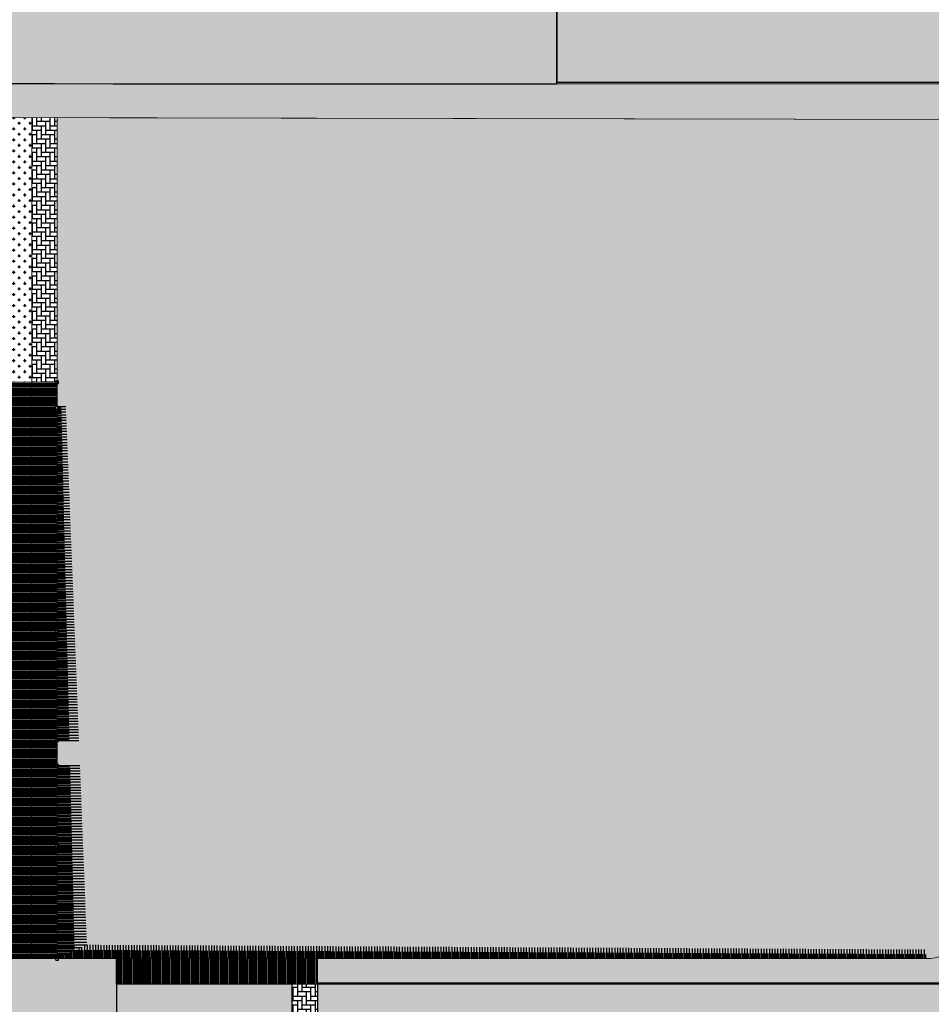
# Model space of a CAD drawing. Units: metres. Extents: x -425803 to 589123, y -465740 to 329782.
# Drawn here: x -179958 to -179876, y 80536 to 80625 of the extents above; entities that cross this region are included whole.
import ezdxf

# ---------------------------------------------------------------- set-up
doc = ezdxf.new("R2010")
doc.units = ezdxf.units.M
doc.header["$LTSCALE"] = 100
doc.header["$MEASUREMENT"] = 0
doc.linetypes.add('CONTINUO', pattern=[0])
for name, color, linetype in [('ARQ_CTA_GER', 10, 'CONTINUO'), ('ARQ_PIS_HTC', 9, 'Continuous'), ('ARQ_VEG_HTC', 74, 'Continuous')]:
    doc.layers.add(name, color=color, linetype=linetype)
for name, color, linetype, lineweight in [('ARQ_PIS_CAL', 34, 'Continuous', 9), ('ARQ_SMB_GER', 2, 'Continuous', 9), ('COTA', 7, 'Continuous', 13)]:
    doc.layers.add(name, color=color, linetype=linetype, lineweight=lineweight)
pattern_1 = [(0, (0, 0), (0.5, 0.5), [0.25, -0.75]), (90, (0.125, -0.125), (-0.5, 0.5), [0.25, -0.75])]

msp = doc.modelspace()

# ---------------------------------------------------------------- hatches: boundary and pattern name
at = {"layer": 'ARQ_CTA_GER', "ltscale": 4}
h = msp.add_hatch(dxfattribs=at)
h.set_pattern_fill('AR-HBONE', color=256, scale=0.1, angle=315, style=0)
h.paths.add_polyline_path([(-179954.97804, 80616.34016), (-179957.27804, 80616.34495), (-179957.27804, 80593.95024), (-179954.97804, 80593.95024)])
h.paths.add_polyline_path([(-179954.97804, 80593.95024), (-179957.27804, 80593.95024), (-179957.27804, 80592.3707), (-179955.10674, 80592.3707), (-179955.10674, 80592.4957), (-179954.98174, 80592.4957)])
h = msp.add_hatch(dxfattribs=at)
h.set_pattern_fill('AR-HBONE', color=256, scale=0.1, angle=315, style=0)
h.paths.add_polyline_path([(-179931.40796, 80529.38268), (-179931.40796, 80529.82294), (-179933.70796, 80529.82319), (-179933.70796, 80529.38268)])
h.paths.add_polyline_path([(-179933.70796, 80529.82319), (-179931.40796, 80529.82294), (-179931.40796, 80537.88268), (-179933.70796, 80537.88268), (-179933.70796, 80537.8408)])
at = {"layer": 'ARQ_PIS_HTC', "ltscale": 4}
h = msp.add_hatch(color=256, dxfattribs=at)
h.paths.add_polyline_path([(-179909.74542, 80627.95758), (-179965.0344, 80627.95758), (-179965.0344, 80619.42819), (-179964.98998, 80619.42819), (-179959.22566, 80619.42819), (-179955.20838, 80619.42819), (-179949.9144, 80619.40321), (-179949.9144, 80619.39417), (-179909.74542, 80619.39417)])
edge = h.paths.add_edge_path()
edge.add_line((-179965.0344, 80627.95758), (-179965.0344, 80628.20794))
edge.add_arc((-179963.9042, 80638.49), 10.34399, 170.4783435, 263.7272451, ccw=False)
edge.add_line((-179974.10568, 80640.20111), (-179983.03921, 80640.20111))
edge.add_line((-179983.03921, 80640.20111), (-179983.76299, 80635.2139))
edge.add_arc((-179995.52681, 80640.43727), 12.87133, 274.1005888, 336.0578189, ccw=False)
edge.add_line((-179994.60642, 80627.59889), (-180028.83259, 80628.08548))
edge.add_line((-180028.83259, 80628.08548), (-180044.50827, 80628.08548))
edge.add_line((-180044.50827, 80628.08548), (-180045.44669, 80619.45852))
edge.add_line((-180045.44669, 80619.45852), (-180041.19497, 80619.46625))
edge.add_line((-180041.19497, 80619.46625), (-180035.3764, 80619.48275))
edge.add_line((-180035.3764, 80619.48275), (-180028.78743, 80619.49993))
edge.add_line((-180028.78743, 80619.49993), (-180020.86315, 80619.48362))
edge.add_line((-180020.86315, 80619.48362), (-180012.4148, 80619.46422))
edge.add_line((-180012.4148, 80619.46422), (-180003.64197, 80619.44345))
edge.add_line((-180003.64197, 80619.44345), (-179994.74428, 80619.42302))
edge.add_line((-179994.74428, 80619.42302), (-179985.92135, 80619.40464))
edge.add_line((-179985.92135, 80619.40464), (-179976.94816, 80619.40464))
edge.add_arc((-179975.70517, 80879.75766), 260.35599, 269.7264563, 270.8177772)
edge.add_line((-179971.98926, 80619.42819), (-179965.0344, 80619.42819))
edge.add_line((-179965.0344, 80619.42819), (-179971.98926, 80619.42819))
edge.add_line((-179971.98926, 80619.42819), (-179965.0344, 80619.42819))
edge.add_line((-179965.0344, 80619.42819), (-179965.0344, 80627.95758))
edge = h.paths.add_edge_path()
edge.add_line((-179962.10877, 80733.047), (-179950.11761, 80825.93816))
edge.add_arc((-179937.03126, 80824.89316), 13.12801, 152.9658893, 175.4343833, ccw=False)
edge.add_line((-179948.72485, 80830.86012), (-179963.30531, 80828.42705))
edge.add_arc((-179972.44006, 80819.54239), 12.74288, 7.397909, 44.2048222, ccw=False)
edge.add_line((-179959.80326, 80821.18316), (-179969.90022, 80740.84583))
edge.add_line((-179969.90022, 80740.84583), (-179975.41288, 80699.58296))
edge.add_line((-179975.41288, 80699.58296), (-179980.63357, 80658.0001))
edge.add_line((-179980.63357, 80658.0001), (-179982.84197, 80641.56014))
edge.add_line((-179982.84197, 80641.56014), (-179983.03921, 80640.20111))
edge.add_line((-179983.03921, 80640.20111), (-179974.10568, 80640.20111))
edge.add_line((-179974.10568, 80640.20111), (-179968.4422, 80684.31742))
edge.add_line((-179968.4422, 80684.31742), (-179962.10877, 80733.047))
msp.add_hatch(color=256, dxfattribs=at).paths.add_polyline_path([(-179872.79044, 80624.96186), (-179872.85982, 80624.96289), (-179872.86132, 80624.86761), (-179872.95867, 80624.86906), (-179872.95475, 80625.11747), (-179872.8574, 80625.11602), (-179872.85903, 80625.01288), (-179872.78965, 80625.01185), (-179872.74386, 80627.911), (-179872.81324, 80627.91203), (-179872.81474, 80627.81675), (-179872.91209, 80627.8182), (-179872.90989, 80627.95758), (-179909.74542, 80627.95758), (-179909.74542, 80619.54417), (-179873.04278, 80619.54417), (-179873.03922, 80619.76933), (-179872.94187, 80619.76788), (-179872.94349, 80619.66474), (-179872.87412, 80619.66371), (-179872.83519, 80622.12863), (-179872.90456, 80622.12966), (-179872.90607, 80622.03438), (-179873.00342, 80622.03583), (-179872.9995, 80622.28425), (-179872.90215, 80622.28279), (-179872.90377, 80622.17966), (-179872.8344, 80622.17862)])
h = msp.add_hatch(dxfattribs=at)
h.set_pattern_fill('ANSI31', color=256, angle=135, style=0)
h.set_pattern_definition([(180, (-180009.67804, 80537.88268), (-3e-17, -0.125), [])])
h.paths.add_polyline_path([(-179957.27804, 80557.67246), (-179959.45304, 80557.67246), (-179959.45304, 80557.54746), (-179959.57804, 80557.54746), (-179959.57804, 80550.55768), (-179959.45304, 80550.55768), (-179959.45304, 80550.30768), (-179959.57804, 80550.30768), (-179959.57804, 80540.30768), (-179959.45304, 80540.30768), (-179959.45304, 80540.18268), (-179957.27804, 80540.18268)])
h.paths.add_polyline_path([(-179954.97804, 80550.30768), (-179955.10304, 80550.30768), (-179955.10304, 80550.55768), (-179954.97804, 80550.55768), (-179954.97804, 80557.54746), (-179955.10304, 80557.54746), (-179955.10304, 80557.67246), (-179957.27804, 80557.67246), (-179957.27804, 80540.18268), (-179955.10304, 80540.18268), (-179955.10304, 80540.30768), (-179954.97804, 80540.30768)])
h.paths.add_polyline_path([(-179957.27804, 80559.97246), (-179959.45304, 80559.97246), (-179959.45304, 80559.84746), (-179959.57804, 80559.84746), (-179959.57804, 80559.58768), (-179959.57804, 80557.79746), (-179959.45304, 80557.79746), (-179959.45304, 80557.67246), (-179957.27804, 80557.67246)])
h.paths.add_polyline_path([(-179954.97804, 80559.84746), (-179955.10304, 80559.84746), (-179955.10304, 80559.97246), (-179957.27804, 80559.97246), (-179957.27804, 80559.0742), (-179957.27804, 80557.67246), (-179955.10304, 80557.67246), (-179955.10304, 80557.79746), (-179954.97804, 80557.79746)])
h.paths.add_polyline_path([(-179959.57804, 80559.84746), (-179959.70304, 80559.84746), (-179959.70304, 80559.97246), (-179961.87804, 80559.97246), (-179961.87804, 80557.67246), (-179959.70304, 80557.67246), (-179959.70304, 80557.79746), (-179959.57804, 80557.79746)])
h.paths.add_polyline_path([(-179961.87804, 80559.97246), (-179965.55262, 80559.97246), (-179965.55288, 80557.67246), (-179961.87804, 80557.67246)])
h.paths.add_polyline_path([(-179965.55262, 80559.97246), (-179965.75367, 80559.97246), (-179965.75377, 80557.67246), (-179965.55288, 80557.67246)])
h.paths.add_polyline_path([(-179965.75367, 80559.97246), (-179971.95262, 80559.97246), (-179971.95288, 80557.67246), (-179965.75377, 80557.67246)])
h.paths.add_polyline_path([(-179971.95262, 80559.97246), (-179972.61992, 80559.97246), (-179972.61992, 80559.84746), (-179972.75264, 80559.84746), (-179972.75286, 80557.79746), (-179972.62363, 80557.79746), (-179972.62363, 80557.67246), (-179971.95288, 80557.67246)])
h.paths.add_polyline_path([(-179957.27804, 80590.95024), (-179957.27804, 80592.3707), (-179959.45674, 80592.3707), (-179959.45674, 80592.2457), (-179959.57804, 80592.2457), (-179959.57804, 80590.1957), (-179959.46045, 80590.1957), (-179959.46045, 80589.9457), (-179959.57804, 80589.9457), (-179959.57804, 80580.21268), (-179959.45304, 80580.21268), (-179959.45304, 80579.96268), (-179959.57804, 80579.96268), (-179959.57804, 80569.96268), (-179959.45304, 80569.96268), (-179959.45304, 80569.71268), (-179959.57804, 80569.71268), (-179959.57804, 80560.09746), (-179959.45304, 80560.09746), (-179959.45304, 80559.97246), (-179957.27804, 80559.97246)])
h.paths.add_polyline_path([(-179954.97804, 80569.71268), (-179955.10304, 80569.71268), (-179955.10304, 80569.96268), (-179954.97804, 80569.96268), (-179954.97804, 80579.96268), (-179955.10304, 80579.96268), (-179955.10304, 80580.21268), (-179954.97804, 80580.21268), (-179954.97804, 80589.9457), (-179955.11045, 80589.9457), (-179955.11045, 80590.1957), (-179954.97804, 80590.1957), (-179954.97804, 80592.2457), (-179955.10674, 80592.2457), (-179955.10674, 80592.3707), (-179957.27804, 80592.3707), (-179957.27804, 80590.95024), (-179957.27804, 80559.97246), (-179955.10304, 80559.97246), (-179955.10304, 80560.09746), (-179954.97804, 80560.09746)])
h.paths.add_polyline_path([(-179959.57804, 80592.2457), (-179959.70674, 80592.2457), (-179959.70674, 80592.3707), (-179961.87804, 80592.3707), (-179961.87804, 80590.0707), (-179959.71045, 80590.0707), (-179959.71045, 80590.1957), (-179959.57804, 80590.1957)])
h.paths.add_polyline_path([(-179961.87804, 80592.3707), (-179971.94906, 80592.3707), (-179971.94931, 80590.0707), (-179961.87804, 80590.0707)])
h.paths.add_polyline_path([(-179971.94906, 80592.3707), (-179972.62429, 80592.3707), (-179972.62429, 80592.2457), (-179972.74907, 80592.2457), (-179972.7493, 80590.1957), (-179972.62799, 80590.1957), (-179972.62799, 80590.0707), (-179971.94931, 80590.0707)])
h = msp.add_hatch(color=256, dxfattribs=at)
edge = h.paths.add_edge_path()
edge.add_arc((-179870.43351, 80529.08268), 3, 90, 176.1774463, ccw=False)
edge.add_line((-179870.43351, 80532.08268), (-179869.88882, 80532.08268))
edge.add_line((-179869.88882, 80532.08268), (-179868.57602, 80542.24189))
edge.add_arc((-179873.53479, 80542.88268), 5, 270, 352.6368708, ccw=False)
edge.add_line((-179873.53479, 80537.88268), (-179876.71098, 80537.88268))
edge.add_line((-179876.71098, 80537.88268), (-179931.40796, 80537.88268))
edge.add_line((-179931.40796, 80537.88268), (-179931.40796, 80532.08268))
edge.add_line((-179931.40796, 80532.08268), (-179881.42016, 80532.08268))
edge.add_arc((-179881.42016, 80529.08268), 3, 3.8225537, 90, ccw=False)
edge.add_arc((-179881.42016, 80529.48268), 3, 270, 356.1774463, ccw=False)
edge.add_line((-179881.42016, 80526.48268), (-179905.37016, 80526.48268))
edge.add_line((-179905.37016, 80526.48268), (-179905.37016, 80510.31004))
edge.add_line((-179905.37016, 80510.31004), (-179905.37016, 80498.01438))
edge.add_line((-179905.37016, 80498.01438), (-179878.62382, 80498.01438))
edge.add_line((-179878.62382, 80498.01438), (-179878.62382, 80503.01438))
edge.add_line((-179878.62382, 80503.01438), (-179876.82131, 80503.01438))
edge.add_line((-179876.82131, 80503.01438), (-179873.42684, 80529.28268))
h = msp.add_hatch(dxfattribs=at)
h.set_pattern_fill('ANSI31', color=256, angle=45, style=0)
h.set_pattern_definition([(90, (-179949.60774, 80527.08014), (-0.125, 3e-17), [])])
h.paths.add_polyline_path([(-179947.30796, 80540.18268), (-179949.60768, 80540.18268), (-179949.60774, 80537.88274), (-179947.30796, 80537.88268)])
h.paths.add_polyline_path([(-179947.30796, 80540.18268), (-179947.30796, 80537.88268), (-179933.70796, 80537.88268), (-179933.70796, 80540.18268)])
h.paths.add_polyline_path([(-179933.70796, 80537.88268), (-179931.40796, 80537.88268), (-179931.40796, 80540.18268), (-179933.70796, 80540.18268)])
h.paths.add_polyline_path([(-179933.70796, 80527.08014), (-179931.40796, 80527.08014), (-179931.40796, 80529.38268), (-179933.70796, 80529.38268)])
h.paths.add_polyline_path([(-179933.70796, 80529.38268), (-179947.30796, 80529.38268), (-179947.30796, 80527.08014), (-179933.70796, 80527.08014)])
h = msp.add_hatch(color=256, dxfattribs=at)
edge = h.paths.add_edge_path()
edge.add_line((-179959.57804, 80537.88268), (-179973.17804, 80537.88268))
edge.add_line((-179973.17804, 80537.88268), (-179989.07804, 80537.88268))
edge.add_line((-179989.07804, 80537.88268), (-179989.07804, 80532.08268))
edge.add_line((-179989.07804, 80532.08268), (-179961.97804, 80532.08268))
edge.add_line((-179961.97804, 80532.08268), (-179961.92804, 80532.08268))
edge.add_arc((-179961.90304, 80532.08268), 0.025, 0, 180, ccw=False)
edge.add_line((-179961.87804, 80532.08268), (-179960.80304, 80532.08268))
edge.add_arc((-179960.77804, 80532.08268), 0.025, 0, 180, ccw=False)
edge.add_line((-179960.75304, 80532.08268), (-179959.67804, 80532.08268))
edge.add_arc((-179959.65304, 80532.08268), 0.025, 0, 180, ccw=False)
edge.add_line((-179959.62804, 80532.08268), (-179959.57804, 80532.08268))
edge.add_line((-179959.57804, 80532.08268), (-179959.57804, 80537.88268))
h.paths.add_polyline_path([(-179933.70796, 80537.88268), (-179947.30796, 80537.88268), (-179949.60774, 80537.88274), (-179949.60774, 80537.8408), (-179949.60789, 80532.08268), (-179933.70796, 80532.08268)])
at = {"layer": 'ARQ_SMB_GER', "ltscale": 4}
for points in [[(-179872.63898, 80616.16865), (-179965.7553, 80616.3607), (-179965.7553, 80619.42852), (-179872.63226, 80619.39481)], [(-179860.32997, 80607.1847), (-179860.43428, 80607.19822), (-179863.30691, 80607.59633), (-179871.455, 80544.54189, -0.37705531), (-179876.41376, 80540.18268), (-179931.40796, 80540.18268), (-179931.40796, 80537.98268), (-179873.53479, 80537.98268, 0.33593746), (-179868.80915, 80541.568)]]:
    msp.add_hatch(color=137, dxfattribs=at).paths.add_polyline_path(points)
h = msp.add_hatch(color=137, dxfattribs=at)
h.paths.add_polyline_path([(-179949.60768, 80540.18268), (-179954.85304, 80540.18268), (-179954.85304, 80540.05768), (-179955.10304, 80540.05768), (-179955.10304, 80540.18268), (-179959.45304, 80540.18268), (-179959.45304, 80540.05768), (-179959.57804, 80540.05768), (-179959.57804, 80532.08268), (-179959.57804, 80532.08268), (-179957.17804, 80532.08268), (-179956.57804, 80532.08268), (-179956.57804, 80531.52418), (-179952.60796, 80531.52374), (-179952.60796, 80532.08268), (-179952.00796, 80532.08268), (-179949.60789, 80532.08268)])
h.paths.add_polyline_path([(-179952.60796, 80531.52374), (-179956.57804, 80531.52418), (-179956.57804, 80529.98268), (-179952.60796, 80529.98268)])
h.paths.add_polyline_path([(-179954.843, 80530.78268), (-179954.843, 80531.28268), (-179954.343, 80531.28268), (-179954.343, 80530.78268)], flags=16)
at = {"layer": 'ARQ_VEG_HTC', "ltscale": 4}
h = msp.add_hatch(dxfattribs=at)
h.set_pattern_fill('CROSS,_O', color=256, scale=2)
h.set_pattern_definition([(0, (890.967, -592.67084), (0.5, 0.5), [0.25, -0.75]), (90, (891.092, -592.79584), (-0.5, 0.5), [0.25, -0.75])])
h.paths.add_polyline_path([(-179957.27804, 80616.34495), (-179957.27509, 80592.3707), (-179965.54906, 80592.3707), (-179965.5469, 80611.94092), (-179965.54693, 80612.67252), (-179965.54693, 80613.19375), (-179965.54666, 80614.11537), (-179965.54693, 80614.76409), (-179965.54693, 80615.23227), (-179965.54693, 80616.54682)])
h = msp.add_hatch(dxfattribs=at)
h.set_pattern_fill('CROSS,_O', color=256, scale=2)
h.set_pattern_definition(pattern_1)
edge = h.paths.add_edge_path()
edge.add_line((-179875.29641, 80546.88108), (-179954.97804, 80546.88108))
edge.add_line((-179954.97804, 80546.88108), (-179954.97804, 80540.18268))
edge.add_line((-179954.97804, 80540.18268), (-179876.41376, 80540.18268))
edge.add_arc((-179876.41376, 80545.18268), 5, 270, 352.6368708)
edge.add_line((-179871.455, 80544.54189), (-179863.31006, 80607.57198))
edge.add_line((-179863.31006, 80607.57198), (-179863.40926, 80607.58483))
edge.add_line((-179863.40926, 80607.58483), (-179863.40592, 80607.61061))
edge.add_line((-179863.40592, 80607.61061), (-179872.61005, 80615.8253))
edge.add_line((-179872.61005, 80615.8253), (-179872.80508, 80615.8253))
edge.add_line((-179872.80508, 80615.8253), (-179872.80508, 80616.16894))
edge.add_line((-179872.80508, 80616.16894), (-179954.97804, 80616.34016))
edge.add_line((-179954.97804, 80616.34016), (-179954.97804, 80605.50969))
edge.add_line((-179954.97804, 80605.50969), (-179875.29641, 80605.50969))
edge.add_line((-179875.29641, 80605.50969), (-179875.29641, 80546.88108))
h.paths.add_polyline_path([(-179876.25507, 80566.01804), (-179876.25412, 80566.01804), (-179876.25449, 80569.4209), (-179876.25507, 80569.4209)])
h.paths.add_polyline_path([(-179942.60791, 80603.68269), (-179917.4082, 80603.67363), (-179917.40791, 80603.68547)])
h = msp.add_hatch(dxfattribs=at)
h.set_pattern_fill('CROSS,_O', color=256, scale=2)
h.set_pattern_definition(pattern_1)
h.paths.add_polyline_path([(-179875.29641, 80605.50969), (-179954.97804, 80605.50969), (-179954.97804, 80546.88108), (-179875.29641, 80546.88108)])
h = msp.add_hatch(dxfattribs=at)
h.set_pattern_fill('ANSI31', color=256, scale=2, angle=135, style=0)
h.set_pattern_definition([(180, (-179954.96304, 80540.07044), (-6e-17, -0.25), [])])
h.paths.add_polyline_path([(-179953.81906, 80557.79746), (-179954.9681, 80557.79746), (-179954.96304, 80540.18268), (-179953.40588, 80540.90611)])
h.paths.add_polyline_path([(-179954.978, 80592.2457), (-179954.91296, 80592.2457), (-179954.97804, 80592.37981)])
h.paths.add_polyline_path([(-179954.61156, 80590.1957), (-179954.97741, 80590.1957), (-179954.96869, 80559.84746), (-179953.86921, 80559.84746)])
h = msp.add_hatch(dxfattribs=at)
h.set_pattern_fill('ANSI31', color=256, scale=2, angle=135, style=0)
h.set_pattern_definition([(180, (-179954.96304, 80540.18268), (-6e-17, -0.25), [])])
h.paths.add_polyline_path([(-179952.92811, 80557.79746), (-179954.96304, 80557.79746), (-179954.96304, 80540.18268), (-179952.28763, 80541.42564)])
h.paths.add_polyline_path([(-179954.96304, 80592.2457), (-179954.27575, 80592.2457), (-179954.27778, 80592.29755), (-179954.96304, 80592.3707)])
h.paths.add_polyline_path([(-179954.19556, 80590.1957), (-179954.96304, 80590.1957), (-179954.96304, 80559.84746), (-179953.00831, 80559.84746)])
h = msp.add_hatch(dxfattribs=at)
h.set_pattern_fill('ANSI31', color=256, scale=2, angle=45, style=0)
h.set_pattern_definition([(90, (-179954.97804, 80540.18268), (-0.25, 6e-17), [])])
edge = h.paths.add_edge_path()
edge.add_line((-179954.96304, 80540.18268), (-179952.28763, 80541.42564))
edge.add_line((-179952.28763, 80541.42564), (-179876.25616, 80540.99604))
edge.add_line((-179876.25616, 80540.99604), (-179876.25616, 80540.18268))
edge.add_line((-179876.25616, 80540.18268), (-179954.97804, 80540.18268))
h = msp.add_hatch(dxfattribs=at)
h.set_pattern_fill('ANSI31', color=256, scale=2, angle=45, style=0)
h.set_pattern_definition([(90, (-179952.35667, 80540.18268), (-0.25, 6e-17), [])])
h.paths.add_polyline_path([(-179876.33114, 80540.57284), (-179953.28341, 80540.96301), (-179954.96304, 80540.18268), (-179876.33114, 80540.18268)])

# ---------------------------------------------------------------- linework, layer by layer
at = {"layer": 'ARQ_PIS_CAL', "linetype": 'Continuous'}
for p, q in [((-179871.27332, 80619.54417), (-179909.74542, 80619.54417)), ((-179964.83793, 80616.3607), (-179869.95169, 80616.16299)), ((-179947.30796, 80538.13275), (-179947.30796, 80540.13275)), ((-179931.40796, 80540.18268), (-179876.41376, 80540.18268)), ((-179933.4582, 80537.88237), (-179931.4582, 80537.88237)), ((-179931.40796, 80537.98268), (-179873.53479, 80537.98268)), ((-179931.40796, 80537.88268), (-179876.71098, 80537.88268)), ((-179876.71098, 80537.88268), (-179873.53479, 80537.88268))]:
    msp.add_line(p, q, dxfattribs=at)
at = {"layer": 'ARQ_PIS_CAL', "ltscale": 4}
for p, q in [((-179957.27804, 80590.95024), (-179957.27804, 80616.34495)), ((-179954.97804, 80559.0742), (-179954.97804, 80616.34016)), ((-179959.57804, 80592.3707), (-179957.27804, 80592.3707)), ((-179957.27804, 80592.3707), (-179954.98174, 80592.3707)), ((-179957.27804, 80559.0742), (-179957.27804, 80590.95024)), ((-179954.97433, 80573.84524), (-179954.97433, 80590.95024)), ((-179959.57804, 80559.97246), (-179957.27804, 80559.97246)), ((-179957.27804, 80559.97246), (-179954.97804, 80559.97246)), ((-179959.57804, 80557.67246), (-179957.27804, 80557.67246)), ((-179957.27804, 80557.67246), (-179954.97804, 80557.67246)), ((-179954.97804, 80540.18268), (-179954.97804, 80557.67246)), ((-179954.97804, 80540.18268), (-179954.97804, 80557.54746)), ((-179949.60768, 80540.18268), (-179959.57804, 80540.18268)), ((-179949.60796, 80529.37515), (-179949.60768, 80540.18268)), ((-179949.60774, 80537.88268), (-179949.60774, 80540.18268)), ((-179949.60774, 80540.13302), (-179949.60774, 80537.8408)), ((-179949.60768, 80540.18268), (-179947.30796, 80540.18268)), ((-179933.70796, 80540.18268), (-179947.30796, 80540.18268)), ((-179947.30796, 80537.88268), (-179947.30796, 80540.17515)), ((-179933.70796, 80537.88268), (-179933.70796, 80540.18268)), ((-179931.40796, 80540.18268), (-179933.70796, 80540.18268)), ((-179933.70796, 80540.13302), (-179933.70796, 80537.8408)), ((-179931.40796, 80537.88268), (-179931.40796, 80540.18268)), ((-179947.30796, 80537.88268), (-179949.60774, 80537.88274)), ((-179933.70796, 80537.88268), (-179947.30796, 80537.88268)), ((-179933.70796, 80529.38268), (-179933.70796, 80537.88268)), ((-179933.70796, 80537.88268), (-179931.40796, 80537.88268)), ((-179931.40796, 80529.38268), (-179931.40796, 80537.88268))]:
    msp.add_line(p, q, dxfattribs=at)
at = {"layer": 'ARQ_PIS_CAL', "linetype": 'Continuous'}
msp.add_lwpolyline([(-179959.94816, 80619.42819), (-179955.20838, 80619.42819), (-179949.9144, 80619.40321)], dxfattribs=at)
at = {"layer": 'ARQ_PIS_CAL', "ltscale": 4}
msp.add_lwpolyline([(-179954.97804, 80557.67246), (-179957.27804, 80557.67246), (-179957.27804, 80559.97246), (-179954.97804, 80559.97246)], close=True, dxfattribs=at)
at = {"layer": 'ARQ_PIS_CAL', "linetype": 'Continuous'}
msp.add_arc((-179876.41376, 80545.18268), 5, 270, 352.6368708, dxfattribs=at)
at = {"layer": 'ARQ_PIS_HTC', "ltscale": 4}
for p, q in [((-179955.10674, 80592.4957), (-179954.85674, 80592.4957)), ((-179955.10674, 80592.2457), (-179955.10674, 80592.4957)), ((-179955.10674, 80592.2457), (-179954.85674, 80592.2457)), ((-179954.85674, 80592.2457), (-179954.85674, 80592.4957)), ((-179955.11045, 80590.1957), (-179954.86045, 80590.1957)), ((-179955.11045, 80589.9457), (-179955.11045, 80590.1957)), ((-179955.11045, 80589.9457), (-179954.86045, 80589.9457)), ((-179954.86045, 80589.9457), (-179954.86045, 80590.1957)), ((-179955.10304, 80580.21268), (-179954.85304, 80580.21268)), ((-179955.10304, 80579.96268), (-179955.10304, 80580.21268)), ((-179955.10304, 80579.96268), (-179954.85304, 80579.96268)), ((-179954.85304, 80579.96268), (-179954.85304, 80580.21268)), ((-179955.10304, 80569.96268), (-179954.85304, 80569.96268)), ((-179955.10304, 80569.71268), (-179955.10304, 80569.96268)), ((-179954.85304, 80569.71268), (-179954.85304, 80569.96268)), ((-179955.10304, 80569.71268), (-179954.85304, 80569.71268)), ((-179955.10304, 80560.09746), (-179954.85304, 80560.09746)), ((-179955.10304, 80559.84746), (-179955.10304, 80560.09746)), ((-179955.10304, 80559.84746), (-179954.85304, 80559.84746)), ((-179954.85304, 80559.84746), (-179954.85304, 80560.09746)), ((-179957.27804, 80540.18268), (-179957.27804, 80557.67246)), ((-179955.10304, 80557.79746), (-179954.85304, 80557.79746)), ((-179955.10304, 80557.54746), (-179955.10304, 80557.79746)), ((-179955.10304, 80557.54746), (-179954.85304, 80557.54746)), ((-179954.85304, 80557.54746), (-179954.85304, 80557.79746)), ((-179955.10304, 80550.55768), (-179954.85304, 80550.55768)), ((-179955.10304, 80550.30768), (-179955.10304, 80550.55768)), ((-179954.85304, 80550.30768), (-179954.85304, 80550.55768)), ((-179955.10304, 80550.30768), (-179954.85304, 80550.30768)), ((-179955.10304, 80540.30768), (-179954.85304, 80540.30768)), ((-179955.10304, 80540.05768), (-179955.10304, 80540.30768)), ((-179955.10304, 80540.05768), (-179954.85304, 80540.05768)), ((-179954.85304, 80540.05768), (-179954.85304, 80540.30768))]:
    msp.add_line(p, q, dxfattribs=at)
for points in [[(-180044.50827, 80628.08548), (-180045.44669, 80619.45852), (-179909.74542, 80619.39417), (-179909.74542, 80627.95758), (-179965.0344, 80628.20794), (-179970.00155, 80630.13414), (-179973.18067, 80633.91341), (-179974.24819, 80638.49), (-179973.53596, 80644.63901), (-179950.37824, 80823.91913), (-179949.66327, 80828.46763), (-179948.72485, 80830.86012), (-179963.30531, 80828.42705), (-179960.96754, 80825.08876), (-179960.13146, 80818.57177), (-179983.03921, 80640.20111), (-179983.76299, 80635.2139), (-179986.49233, 80631.26944), (-179991.73138, 80628.13826), (-179994.60642, 80627.59889), (-180044.50827, 80628.08548), (-180045.44669, 80619.45852)], [(-179909.74542, 80627.95758), (-179909.74542, 80619.54417), (-179873.04278, 80619.54417), (-179873.03922, 80619.76933), (-179872.94187, 80619.76788), (-179872.94349, 80619.66474), (-179872.87412, 80619.66371), (-179872.83519, 80622.12863), (-179872.90456, 80622.12966), (-179872.90607, 80622.03438), (-179873.00342, 80622.03583), (-179872.9995, 80622.28425), (-179872.90215, 80622.28279), (-179872.90377, 80622.17966), (-179872.8344, 80622.17862), (-179872.79044, 80624.96186), (-179872.85982, 80624.96289), (-179872.86132, 80624.86761), (-179872.95867, 80624.86906), (-179872.95475, 80625.11747), (-179872.8574, 80625.11602), (-179872.85903, 80625.01288), (-179872.78965, 80625.01185), (-179872.74386, 80627.911)]]:
    msp.add_lwpolyline(points, dxfattribs=at)
for points in [[(-179909.74542, 80627.95758), (-179965.0344, 80627.95758), (-179965.0344, 80619.42819), (-179964.98998, 80619.42819), (-179959.22566, 80619.42819), (-179955.20838, 80619.42819), (-179949.9144, 80619.40321), (-179949.9144, 80619.39417), (-179909.74542, 80619.39417)], [(-179933.70796, 80537.88268), (-179947.30796, 80537.88268), (-179949.60774, 80537.88274), (-179949.60774, 80537.8408), (-179949.60789, 80532.08268), (-179933.70796, 80532.08268)]]:
    msp.add_lwpolyline(points, close=True, dxfattribs=at)
msp.add_lwpolyline([(-179873.42684, 80529.28268, -0.39480514), (-179870.43351, 80532.08268), (-179869.88882, 80532.08268), (-179868.57602, 80542.24189, -0.37705531), (-179873.53479, 80537.88268), (-179876.71098, 80537.88268), (-179931.40796, 80537.88268), (-179931.40796, 80532.08268), (-179881.42016, 80532.08268, -0.39480514), (-179878.42684, 80529.28268, -0.39480514), (-179881.42016, 80526.48268), (-179905.37016, 80526.48268), (-179905.37016, 80510.31004), (-179905.37016, 80510.31004), (-179905.37016, 80498.01438), (-179878.62382, 80498.01438), (-179878.62382, 80503.01438), (-179876.82131, 80503.01438)], format="xyb", close=True, dxfattribs=at)
at = {"layer": 'ARQ_SMB_GER', "ltscale": 4}
msp.add_lwpolyline([(-179872.63898, 80616.16865), (-179965.7553, 80616.3607), (-179965.7553, 80619.42852), (-179872.63226, 80619.39481)], close=True, dxfattribs=at)
at = {"layer": 'COTA', "color": 34}
msp.add_lwpolyline([(-179871.27337, 80619.39417), (-179909.74547, 80619.39417), (-179949.9144, 80619.39417)], dxfattribs=at)

doc.saveas('drawing.dxf')
